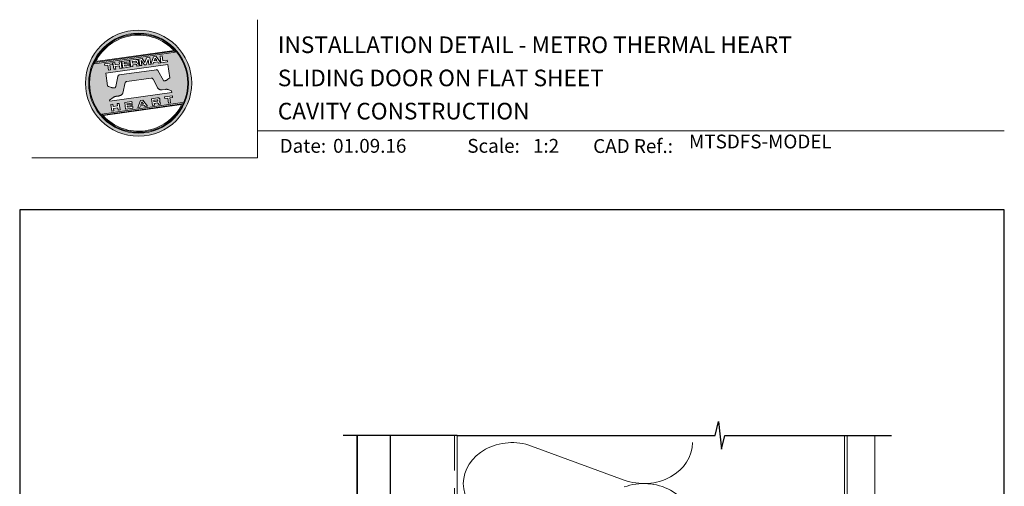
# Model space of a CAD drawing. Units: millimetres. Extents: x 23 to 1863, y -511 to 568.
# Drawn here: x 23 to 379, y 400 to 568 of the extents above; entities that cross this region are included whole.
import ezdxf

# ---------------------------------------------------------------- set-up
doc = ezdxf.new("R2010")
doc.units = ezdxf.units.MM
doc.header["$MEASUREMENT"] = 0
doc.linetypes.add('DASHED', pattern=[19.05, 12.7, -6.35])
doc.layers.get('Defpoints').update_dxf_attribs({"color": 1})
doc.layers.add('APL Joinery', color=2, linetype='Continuous')
doc.styles.add('Arial-Bold', font='arialbd.ttf')
doc.styles.add('Arial-Regular', font='arial.ttf')

msp = doc.modelspace()

# ---------------------------------------------------------------- hatches: boundary and pattern name
at = {"layer": 'APL Joinery', "lineweight": 5}
h = msp.add_hatch(color=8, dxfattribs=at)
h.dxf.hatch_style = 1
h.paths.add_polyline_path([(46.99, 545.42, 1), (85.39, 545.42, 1)])
h.paths.add_polyline_path([(84.23, 545.42, -1), (48.15, 545.42, -1)], flags=16)
h.paths.add_polyline_path([(83.95, 545.42, -1), (48.43, 545.42, -1)], flags=0)
h.paths.add_polyline_path([(79.38, 556.74), (50.39, 552.66, -0.003785), (50.5, 552.9), (79.21, 556.94, -0.003785)], flags=0)
h.paths.add_polyline_path([(78.99, 557.18), (50.65, 553.2, -0.525013)], flags=0)
h.paths.add_polyline_path([(76.57, 553.78), (76.65, 553.17), (74.27, 552.83), (73.93, 555.23), (74.67, 555.33), (74.92, 553.55)], flags=0)
edge = h.paths.add_edge_path(flags=0)
edge.add_line((76.76, 552.2), (77.43, 547.37))
edge.add_spline(control_points=[(77.43, 547.37), (77.19, 547.19), (76.79, 546.88), (76.36, 546.53), (76.09, 546.38), (75.92, 546.33), (75.74, 546.29), (75.59, 546.25), (75.45, 546.24), (75.35, 546.25), (75.25, 546.29), (75.18, 546.33), (75.16, 546.37), (75.14, 546.38)], knot_values=[0, 0, 0, 0, 0.50908, 0.84372, 0.92124, 1.020924, 1.12756, 1.233677, 1.286578, 1.351397, 1.412045, 1.454981, 1.484527, 1.484527, 1.484527, 1.484527], degree=3, periodic=0)
edge.add_line((75.14, 546.38), (73.17, 550.02))
edge.add_spline(control_points=[(73.17, 550.02), (73.16, 550.03), (73.14, 550.07), (73.06, 550.14), (72.96, 550.22), (72.85, 550.27), (72.77, 550.3), (72.7, 550.31), (72.66, 550.3), (72.64, 550.3)], knot_values=[0, 0, 0, 0, 0.020783, 0.080891, 0.171387, 0.235212, 0.276961, 0.314158, 0.346175, 0.346175, 0.346175, 0.346175], degree=3, periodic=0)
edge.add_line((72.64, 550.3), (59.12, 548.38))
edge.add_spline(control_points=[(59.12, 548.38), (59.09, 548.37), (59.04, 548.36), (58.96, 548.32), (58.89, 548.26), (58.83, 548.2), (58.78, 548.13), (58.75, 548.06), (58.72, 547.98), (58.7, 547.92), (58.7, 547.89)], knot_values=[0, 0, 0, 0, 0.043578, 0.089487, 0.148146, 0.1938, 0.239519, 0.279703, 0.323642, 0.38078, 0.38078, 0.38078, 0.38078], degree=3, periodic=0)
edge.add_line((58.7, 547.89), (57.9, 544.18))
edge.add_spline(control_points=[(57.9, 544.18), (57.89, 544.15), (57.88, 544.1), (57.86, 544.01), (57.82, 543.93), (57.77, 543.85), (57.72, 543.8), (57.65, 543.76), (57.53, 543.72), (57.37, 543.69), (57.18, 543.67), (57.02, 543.68), (56.83, 543.72), (56.59, 543.78), (56.19, 543.93), (55.65, 544.14), (55.22, 544.32), (54.99, 544.41)], knot_values=[0, 0, 0, 0, 0.042774, 0.083455, 0.157773, 0.195136, 0.229793, 0.281462, 0.326339, 0.439761, 0.554451, 0.633484, 0.714092, 0.868001, 1.045601, 1.430233, 1.83303, 1.83303, 1.83303, 1.83303], degree=3, periodic=0)
edge.add_line((54.99, 544.41), (54.34, 549.05))
edge.add_line((54.34, 549.05), (76.76, 552.2))
h.paths.add_polyline_path([(74.2, 552.82), (73.38, 552.71), (73.09, 553.1), (71.61, 552.89), (71.45, 552.44), (70.63, 552.32), (71.59, 554.9), (72.55, 555.03)], flags=0)
h.paths.add_polyline_path([(72.75, 553.58), (71.81, 553.44), (72.14, 554.41)], flags=0)
h.paths.add_polyline_path([(70.22, 554.7), (70.56, 552.31), (69.84, 552.21), (69.6, 553.93), (68.88, 552.07), (68.33, 552), (67.12, 553.58), (67.36, 551.86), (66.64, 551.76), (66.31, 554.15), (67.43, 554.31), (68.48, 552.89), (69.09, 554.55)], flags=0)
edge = h.paths.add_edge_path(flags=0)
edge.add_spline(control_points=[(65.28, 554.01), (65.34, 554.02), (65.47, 554.03), (65.65, 554.01), (65.82, 553.95), (65.95, 553.84), (66.03, 553.7), (66.08, 553.55), (66.09, 553.45), (66.1, 553.4)], knot_values=[0, 0, 0, 0, 0.101166, 0.209044, 0.30799, 0.394064, 0.494746, 0.566203, 0.654178, 0.654178, 0.654178, 0.654178], degree=3, periodic=0)
edge.add_line((66.1, 553.4), (66.12, 553.25))
edge.add_spline(control_points=[(66.12, 553.25), (66.13, 553.2), (66.14, 553.1), (66.13, 552.97), (66.11, 552.86), (66.04, 552.75), (65.93, 552.66), (65.84, 552.62), (65.79, 552.6)], knot_values=[0, 0, 0, 0, 0.085737, 0.160099, 0.218901, 0.277875, 0.37041, 0.445962, 0.445962, 0.445962, 0.445962], degree=3, periodic=0)
edge.add_line((65.79, 552.6), (65.8, 552.6))
edge.add_spline(control_points=[(65.8, 552.6), (65.82, 552.59), (65.87, 552.59), (65.95, 552.58), (66.03, 552.55), (66.11, 552.5), (66.18, 552.41), (66.24, 552.29), (66.26, 552.18), (66.27, 552.12)], knot_values=[0, 0, 0, 0, 0.043966, 0.081772, 0.132931, 0.190162, 0.236702, 0.310338, 0.414373, 0.414373, 0.414373, 0.414373], degree=3, periodic=0)
edge.add_line((66.27, 552.12), (66.33, 551.72))
edge.add_line((66.33, 551.72), (65.59, 551.61))
edge.add_line((65.59, 551.61), (65.55, 551.9))
edge.add_spline(control_points=[(65.55, 551.9), (65.55, 551.94), (65.54, 552.01), (65.51, 552.08), (65.48, 552.13), (65.44, 552.17), (65.38, 552.19), (65.32, 552.2), (65.26, 552.2), (65.22, 552.19), (65.2, 552.19)], knot_values=[0, 0, 0, 0, 0.069951, 0.109254, 0.130847, 0.168093, 0.19391, 0.231014, 0.271406, 0.296332, 0.296332, 0.296332, 0.296332], degree=3, periodic=0)
edge.add_line((65.2, 552.19), (64.05, 552.03))
edge.add_line((64.05, 552.03), (64.14, 551.41))
edge.add_line((64.14, 551.41), (63.4, 551.31))
edge.add_line((63.4, 551.31), (63.07, 553.7))
edge.add_line((63.07, 553.7), (65.28, 554.01))
h.paths.add_polyline_path([(78.38, 540.83), (78.46, 540.23), (77.43, 540.09), (77.68, 538.29), (76.95, 538.18), (76.7, 539.98), (75.66, 539.84), (75.58, 540.43)], flags=0)
edge = h.paths.add_edge_path(flags=0)
edge.add_spline(control_points=[(65.03, 553.37), (65.06, 553.37), (65.11, 553.38), (65.17, 553.38), (65.22, 553.38), (65.27, 553.37), (65.32, 553.35), (65.35, 553.31), (65.38, 553.27), (65.4, 553.22), (65.4, 553.18), (65.41, 553.16)], knot_values=[0, 0, 0, 0, 0.047636, 0.078831, 0.105352, 0.136427, 0.159741, 0.18903, 0.215723, 0.245842, 0.276419, 0.276419, 0.276419, 0.276419], degree=3, periodic=0)
edge.add_line((65.41, 553.16), (65.42, 553.09))
edge.add_spline(control_points=[(65.42, 553.09), (65.42, 553.07), (65.42, 553.04), (65.42, 552.99), (65.41, 552.94), (65.39, 552.89), (65.34, 552.84), (65.29, 552.82), (65.24, 552.81), (65.2, 552.8), (65.18, 552.8)], knot_values=[0, 0, 0, 0, 0.022188, 0.058273, 0.081685, 0.106247, 0.14843, 0.18466, 0.200779, 0.24032, 0.24032, 0.24032, 0.24032], degree=3, periodic=0)
edge.add_line((65.18, 552.8), (63.97, 552.63))
edge.add_line((63.97, 552.63), (63.89, 553.21))
edge.add_line((63.89, 553.21), (65.03, 553.37))
edge = h.paths.add_edge_path(flags=0)
edge.add_spline(control_points=[(73.05, 540.08), (73.11, 540.08), (73.23, 540.1), (73.42, 540.08), (73.59, 540.02), (73.72, 539.9), (73.79, 539.76), (73.84, 539.61), (73.86, 539.52), (73.87, 539.47)], knot_values=[0, 0, 0, 0, 0.101166, 0.209044, 0.30799, 0.394064, 0.494746, 0.566203, 0.654178, 0.654178, 0.654178, 0.654178], degree=3, periodic=0)
edge.add_line((73.87, 539.47), (73.89, 539.32))
edge.add_spline(control_points=[(73.89, 539.32), (73.89, 539.26), (73.91, 539.17), (73.9, 539.04), (73.87, 538.92), (73.8, 538.82), (73.7, 538.73), (73.6, 538.69), (73.56, 538.67)], knot_values=[0, 0, 0, 0, 0.085737, 0.160099, 0.218901, 0.277875, 0.37041, 0.445962, 0.445962, 0.445962, 0.445962], degree=3, periodic=0)
edge.add_line((73.56, 538.67), (73.56, 538.66))
edge.add_spline(control_points=[(73.56, 538.66), (73.59, 538.66), (73.64, 538.66), (73.72, 538.64), (73.8, 538.62), (73.88, 538.56), (73.95, 538.48), (74, 538.36), (74.02, 538.25), (74.04, 538.19)], knot_values=[0, 0, 0, 0, 0.043966, 0.081772, 0.132931, 0.190162, 0.236702, 0.310338, 0.414373, 0.414373, 0.414373, 0.414373], degree=3, periodic=0)
edge.add_line((74.04, 538.19), (74.09, 537.78))
edge.add_line((74.09, 537.78), (73.36, 537.68))
edge.add_line((73.36, 537.68), (73.32, 537.98))
edge.add_spline(control_points=[(73.32, 537.97), (73.31, 538.01), (73.3, 538.07), (73.27, 538.15), (73.24, 538.2), (73.2, 538.23), (73.15, 538.26), (73.09, 538.27), (73.03, 538.27), (72.99, 538.26), (72.97, 538.26)], knot_values=[0, 0, 0, 0, 0.069951, 0.109254, 0.130847, 0.168093, 0.19391, 0.231014, 0.271406, 0.296332, 0.296332, 0.296332, 0.296332], degree=3, periodic=0)
edge.add_line((72.96, 538.26), (71.82, 538.1))
edge.add_line((71.82, 538.1), (71.9, 537.48))
edge.add_line((71.9, 537.48), (71.17, 537.37))
edge.add_line((71.17, 537.37), (70.84, 539.77))
edge.add_line((70.84, 539.77), (73.06, 540.08))
h.paths.add_polyline_path([(82, 538.19, -0.004222), (81.87, 537.92), (53.18, 533.89, -0.004222), (52.99, 534.11)], flags=0)
h.paths.add_polyline_path([(62.77, 553.66), (62.85, 553.1), (60.97, 552.84), (61.02, 552.45), (62.8, 552.7), (62.87, 552.21), (61.09, 551.96), (61.15, 551.58), (63.07, 551.85), (63.15, 551.27), (60.49, 550.9), (60.15, 553.29)], flags=0)
h.paths.add_polyline_path([(81.75, 537.67, -0.526331), (53.37, 533.68)], flags=0)
edge = h.paths.add_edge_path(flags=0)
edge.add_spline(control_points=[(72.8, 539.44), (72.83, 539.44), (72.87, 539.45), (72.94, 539.45), (72.99, 539.45), (73.04, 539.44), (73.09, 539.41), (73.12, 539.38), (73.15, 539.34), (73.16, 539.29), (73.17, 539.25), (73.17, 539.23)], knot_values=[0, 0, 0, 0, 0.047636, 0.078831, 0.105352, 0.136427, 0.159741, 0.18903, 0.215723, 0.245842, 0.276419, 0.276419, 0.276419, 0.276419], degree=3, periodic=0)
edge.add_line((73.17, 539.23), (73.18, 539.15))
edge.add_spline(control_points=[(73.18, 539.15), (73.18, 539.14), (73.19, 539.1), (73.19, 539.06), (73.18, 539.01), (73.16, 538.96), (73.11, 538.91), (73.06, 538.89), (73, 538.87), (72.97, 538.87), (72.95, 538.86)], knot_values=[0, 0, 0, 0, 0.022188, 0.058273, 0.081685, 0.106247, 0.14843, 0.18466, 0.200779, 0.24032, 0.24032, 0.24032, 0.24032], degree=3, periodic=0)
edge.add_line((72.94, 538.86), (71.73, 538.69))
edge.add_line((71.73, 538.69), (71.65, 539.27))
edge.add_line((71.65, 539.27), (72.82, 539.44))
h.paths.add_polyline_path([(59.85, 553.25), (60.18, 550.85), (59.45, 550.75), (59.32, 551.66), (57.77, 551.44), (57.9, 550.53), (57.17, 550.43), (56.83, 552.82), (57.57, 552.93), (57.69, 552.07), (59.23, 552.29), (59.11, 553.14)], flags=0)
h.paths.add_polyline_path([(67.77, 539.33), (69.42, 537.13), (68.6, 537.01), (68.31, 537.4), (66.83, 537.19), (66.67, 536.74), (65.85, 536.63), (66.81, 539.2)], flags=0)
h.paths.add_polyline_path([(67.36, 538.71), (67.97, 537.88), (67.03, 537.75)], flags=0)
h.paths.add_polyline_path([(56.7, 552.8), (56.78, 552.21), (55.75, 552.06), (56, 550.27), (55.27, 550.16), (55.02, 551.96), (53.99, 551.82), (53.9, 552.41)], flags=0)
h.paths.add_polyline_path([(63.77, 538.77), (63.85, 538.22), (61.96, 537.95), (62.02, 537.57), (63.8, 537.82), (63.87, 537.32), (62.09, 537.07), (62.14, 536.69), (64.07, 536.96), (64.15, 536.39), (61.49, 536.01), (61.15, 538.4)], flags=0)
h.paths.add_polyline_path([(59.16, 538.12), (59.5, 535.73), (58.77, 535.63), (58.64, 536.53), (57.03, 536.53), (57.22, 535.41), (56.49, 535.31), (56.15, 537.7), (56.88, 537.8), (57, 536.95), (58.55, 537.17), (58.43, 538.02)], flags=0)
h = msp.add_hatch(color=8, dxfattribs=at)
h.dxf.hatch_style = 1
h.paths.add_polyline_path([(48.43, 545.42, 1), (83.95, 545.42, 1)])
edge = h.paths.add_edge_path(flags=16)
edge.add_spline(control_points=[(77.43, 547.37), (77.19, 547.19), (76.79, 546.88), (76.36, 546.53), (76.09, 546.38), (75.92, 546.33), (75.74, 546.29), (75.59, 546.25), (75.45, 546.24), (75.35, 546.25), (75.25, 546.29), (75.18, 546.33), (75.16, 546.37), (75.14, 546.38)], knot_values=[0, 0, 0, 0, 0.50908, 0.84372, 0.92124, 1.020924, 1.12756, 1.233677, 1.286578, 1.351397, 1.412045, 1.454981, 1.484527, 1.484527, 1.484527, 1.484527], degree=3, periodic=0)
edge.add_line((75.14, 546.38), (73.17, 550.02))
edge.add_spline(control_points=[(73.17, 550.02), (73.16, 550.03), (73.14, 550.07), (73.06, 550.14), (72.96, 550.22), (72.85, 550.27), (72.77, 550.3), (72.7, 550.31), (72.66, 550.3), (72.64, 550.3)], knot_values=[0, 0, 0, 0, 0.020783, 0.080891, 0.171387, 0.235212, 0.276961, 0.314158, 0.346175, 0.346175, 0.346175, 0.346175], degree=3, periodic=0)
edge.add_line((72.64, 550.3), (59.12, 548.38))
edge.add_spline(control_points=[(59.12, 548.38), (59.09, 548.37), (59.04, 548.36), (58.96, 548.32), (58.89, 548.26), (58.83, 548.2), (58.78, 548.13), (58.75, 548.06), (58.72, 547.98), (58.7, 547.92), (58.7, 547.89)], knot_values=[0, 0, 0, 0, 0.043578, 0.089487, 0.148146, 0.1938, 0.239519, 0.279703, 0.323642, 0.38078, 0.38078, 0.38078, 0.38078], degree=3, periodic=0)
edge.add_line((58.7, 547.89), (57.9, 544.18))
edge.add_spline(control_points=[(57.9, 544.18), (57.89, 544.15), (57.88, 544.1), (57.86, 544.01), (57.82, 543.93), (57.77, 543.85), (57.72, 543.8), (57.65, 543.76), (57.53, 543.72), (57.37, 543.69), (57.18, 543.67), (57.02, 543.68), (56.83, 543.72), (56.59, 543.78), (56.19, 543.93), (55.65, 544.14), (55.22, 544.32), (54.99, 544.41)], knot_values=[0, 0, 0, 0, 0.042774, 0.083455, 0.157773, 0.195136, 0.229793, 0.281462, 0.326339, 0.439761, 0.554451, 0.633484, 0.714092, 0.868001, 1.045601, 1.430233, 1.83303, 1.83303, 1.83303, 1.83303], degree=3, periodic=0)
edge.add_line((54.99, 544.41), (54.34, 549.05))
edge.add_line((54.34, 549.05), (76.76, 552.2))
edge.add_line((76.76, 552.2), (77.43, 547.37))
h.paths.add_polyline_path([(76.65, 553.17), (74.27, 552.83), (73.93, 555.23), (74.67, 555.33), (74.92, 553.55), (76.57, 553.78)], flags=16)
edge = h.paths.add_edge_path(flags=16)
edge.add_line((78.1, 542.63), (78.18, 542.09))
edge.add_line((78.18, 542.09), (55.76, 538.94))
edge.add_line((55.76, 538.94), (55.71, 539.27))
edge.add_line((55.71, 539.27), (56.98, 540.25))
edge.add_spline(control_points=[(56.98, 540.25), (57, 540.27), (57.07, 540.32), (57.21, 540.4), (57.39, 540.49), (57.6, 540.57), (57.84, 540.63), (58.11, 540.67), (58.48, 540.71), (58.84, 540.77), (59.17, 540.84), (59.43, 540.91), (59.69, 540.99), (59.89, 541.09), (60.08, 541.23), (60.25, 541.4), (60.42, 541.61), (60.48, 541.77), (60.51, 541.84)], knot_values=[0, 0, 0, 0, 0.055171, 0.148144, 0.256804, 0.40177, 0.506099, 0.67255, 0.863775, 1.123377, 1.283627, 1.422354, 1.575977, 1.722995, 1.803071, 1.966771, 2.12048, 2.252257, 2.252257, 2.252257, 2.252257], degree=3, periodic=0)
edge.add_line((60.51, 541.84), (61.38, 545.65))
edge.add_spline(control_points=[(61.38, 545.65), (61.39, 545.68), (61.41, 545.72), (61.44, 545.78), (61.49, 545.84), (61.55, 545.89), (61.62, 545.92), (61.69, 545.95), (61.78, 545.97), (61.84, 545.98), (61.87, 545.99)], knot_values=[0, 0, 0, 0, 0.044828, 0.077028, 0.114945, 0.165177, 0.206309, 0.242789, 0.300759, 0.351887, 0.351887, 0.351887, 0.351887], degree=3, periodic=0)
edge.add_line((61.87, 545.99), (70.78, 547.24))
edge.add_spline(control_points=[(70.78, 547.24), (70.79, 547.25), (70.82, 547.25), (70.89, 547.25), (70.98, 547.25), (71.1, 547.21), (71.22, 547.12), (71.32, 546.98), (71.38, 546.87), (71.41, 546.81)], knot_values=[0, 0, 0, 0, 0.018377, 0.054271, 0.1094, 0.172141, 0.263848, 0.346603, 0.463459, 0.463459, 0.463459, 0.463459], degree=3, periodic=0)
edge.add_line((71.41, 546.81), (72.97, 543.87))
edge.add_spline(control_points=[(72.97, 543.87), (73, 543.82), (73.07, 543.7), (73.18, 543.56), (73.31, 543.43), (73.44, 543.32), (73.61, 543.21), (73.79, 543.11), (73.98, 543.04), (74.22, 542.99), (74.47, 542.99), (74.63, 543), (74.69, 543.01)], knot_values=[0, 0, 0, 0, 0.09524, 0.225641, 0.303215, 0.392416, 0.517363, 0.631237, 0.733925, 0.859893, 1.042335, 1.13538, 1.13538, 1.13538, 1.13538], degree=3, periodic=0)
edge.add_line((74.69, 543.01), (76, 543.19))
edge.add_spline(control_points=[(76, 543.19), (76.05, 543.2), (76.15, 543.21), (76.34, 543.21), (76.54, 543.19), (76.8, 543.13), (76.97, 543.08), (77.08, 543.05)], knot_values=[0, 0, 0, 0, 0.084736, 0.169523, 0.312181, 0.427915, 0.610495, 0.610495, 0.610495, 0.610495], degree=3, periodic=0)
edge.add_line((77.08, 543.05), (78.1, 542.63))
h.paths.add_polyline_path([(74.2, 552.82), (73.38, 552.71), (73.09, 553.1), (71.61, 552.89), (71.45, 552.44), (70.63, 552.32), (71.59, 554.9), (72.55, 555.03)], flags=16)
h.paths.add_polyline_path([(78.38, 540.83), (78.46, 540.23), (77.43, 540.09), (77.68, 538.29), (76.95, 538.18), (76.7, 539.98), (75.66, 539.84), (75.58, 540.43)], flags=16)
h.paths.add_polyline_path([(50.29, 552.47, -0.006931), (50.5, 552.9), (79.21, 556.94, -0.006931), (79.52, 556.58)], flags=16)
h.paths.add_polyline_path([(50.65, 553.2, -0.525013), (78.99, 557.18)], flags=16)
h.paths.add_polyline_path([(72.75, 553.58), (71.81, 553.44), (72.14, 554.41)], flags=16)
h.paths.add_polyline_path([(82.09, 538.38, -0.007283), (81.87, 537.92), (53.18, 533.89, -0.004222), (52.99, 534.11, -0.00306), (52.85, 534.27)], flags=16)
h.paths.add_polyline_path([(70.56, 552.31), (69.84, 552.21), (69.6, 553.93), (68.88, 552.07), (68.33, 552), (67.12, 553.58), (67.36, 551.86), (66.64, 551.76), (66.31, 554.15), (67.43, 554.31), (68.48, 552.89), (69.09, 554.55), (70.22, 554.7)], flags=16)
edge = h.paths.add_edge_path(flags=16)
edge.add_spline(control_points=[(73.05, 540.08), (73.11, 540.08), (73.23, 540.1), (73.42, 540.08), (73.59, 540.02), (73.72, 539.9), (73.79, 539.76), (73.84, 539.61), (73.86, 539.52), (73.87, 539.47)], knot_values=[0, 0, 0, 0, 0.101166, 0.209044, 0.30799, 0.394064, 0.494746, 0.566203, 0.654178, 0.654178, 0.654178, 0.654178], degree=3, periodic=0)
edge.add_line((73.87, 539.47), (73.89, 539.32))
edge.add_spline(control_points=[(73.89, 539.32), (73.89, 539.26), (73.91, 539.17), (73.9, 539.04), (73.87, 538.92), (73.8, 538.82), (73.7, 538.73), (73.6, 538.69), (73.56, 538.67)], knot_values=[0, 0, 0, 0, 0.085737, 0.160099, 0.218901, 0.277875, 0.37041, 0.445962, 0.445962, 0.445962, 0.445962], degree=3, periodic=0)
edge.add_line((73.56, 538.67), (73.56, 538.66))
edge.add_spline(control_points=[(73.56, 538.66), (73.59, 538.66), (73.64, 538.66), (73.72, 538.64), (73.8, 538.62), (73.88, 538.56), (73.95, 538.48), (74, 538.36), (74.02, 538.25), (74.04, 538.19)], knot_values=[0, 0, 0, 0, 0.043966, 0.081772, 0.132931, 0.190162, 0.236702, 0.310338, 0.414373, 0.414373, 0.414373, 0.414373], degree=3, periodic=0)
edge.add_line((74.04, 538.19), (74.09, 537.78))
edge.add_line((74.09, 537.78), (73.36, 537.68))
edge.add_line((73.36, 537.68), (73.32, 537.97))
edge.add_spline(control_points=[(73.32, 537.97), (73.31, 538.01), (73.3, 538.07), (73.27, 538.15), (73.24, 538.2), (73.2, 538.23), (73.15, 538.26), (73.09, 538.27), (73.03, 538.27), (72.99, 538.26), (72.97, 538.26)], knot_values=[0, 0, 0, 0, 0.069951, 0.109254, 0.130847, 0.168093, 0.19391, 0.231014, 0.271406, 0.296485, 0.296485, 0.296485, 0.296485], degree=3, periodic=0)
edge.add_line((72.97, 538.26), (71.82, 538.1))
edge.add_line((71.82, 538.1), (71.9, 537.48))
edge.add_line((71.9, 537.48), (71.17, 537.37))
edge.add_line((71.17, 537.37), (70.84, 539.77))
edge.add_line((70.84, 539.77), (73.06, 540.08))
h.paths.add_polyline_path([(81.75, 537.67, -0.526331), (53.37, 533.68)], flags=16)
edge = h.paths.add_edge_path(flags=0)
edge.add_spline(control_points=[(72.8, 539.44), (72.83, 539.44), (72.87, 539.45), (72.94, 539.45), (72.99, 539.45), (73.04, 539.44), (73.09, 539.41), (73.12, 539.38), (73.15, 539.34), (73.16, 539.29), (73.17, 539.25), (73.17, 539.23)], knot_values=[0, 0, 0, 0, 0.047636, 0.078831, 0.105352, 0.136427, 0.159741, 0.18903, 0.215723, 0.245842, 0.276419, 0.276419, 0.276419, 0.276419], degree=3, periodic=0)
edge.add_line((73.17, 539.23), (73.18, 539.15))
edge.add_spline(control_points=[(73.18, 539.15), (73.18, 539.14), (73.19, 539.1), (73.19, 539.06), (73.18, 539.01), (73.16, 538.96), (73.11, 538.91), (73.06, 538.89), (73, 538.87), (72.97, 538.87), (72.95, 538.86)], knot_values=[0, 0, 0, 0, 0.022188, 0.058273, 0.081685, 0.106247, 0.14843, 0.18466, 0.200779, 0.24032, 0.24032, 0.24032, 0.24032], degree=3, periodic=0)
edge.add_line((72.95, 538.86), (71.73, 538.69))
edge.add_line((71.73, 538.69), (71.65, 539.27))
edge.add_line((71.65, 539.27), (72.8, 539.44))
edge = h.paths.add_edge_path(flags=16)
edge.add_line((66.33, 551.72), (65.59, 551.61))
edge.add_line((65.59, 551.61), (65.55, 551.9))
edge.add_spline(control_points=[(65.55, 551.9), (65.55, 551.94), (65.54, 552.01), (65.51, 552.08), (65.48, 552.13), (65.44, 552.17), (65.38, 552.19), (65.32, 552.2), (65.26, 552.2), (65.22, 552.19), (65.2, 552.19)], knot_values=[0, 0, 0, 0, 0.069951, 0.109254, 0.130847, 0.168093, 0.19391, 0.231014, 0.271406, 0.296332, 0.296332, 0.296332, 0.296332], degree=3, periodic=0)
edge.add_line((65.2, 552.19), (64.05, 552.03))
edge.add_line((64.05, 552.03), (64.14, 551.41))
edge.add_line((64.14, 551.41), (63.4, 551.31))
edge.add_line((63.4, 551.31), (63.07, 553.7))
edge.add_line((63.07, 553.7), (65.28, 554.01))
edge.add_spline(control_points=[(65.28, 554.01), (65.34, 554.02), (65.47, 554.03), (65.65, 554.01), (65.82, 553.95), (65.95, 553.84), (66.03, 553.7), (66.08, 553.55), (66.09, 553.45), (66.1, 553.4)], knot_values=[0, 0, 0, 0, 0.101166, 0.209044, 0.30799, 0.394064, 0.494746, 0.566203, 0.654178, 0.654178, 0.654178, 0.654178], degree=3, periodic=0)
edge.add_line((66.1, 553.4), (66.12, 553.25))
edge.add_spline(control_points=[(66.12, 553.25), (66.13, 553.2), (66.14, 553.1), (66.13, 552.97), (66.11, 552.86), (66.04, 552.75), (65.93, 552.66), (65.84, 552.62), (65.79, 552.6)], knot_values=[0, 0, 0, 0, 0.085737, 0.160099, 0.218901, 0.277875, 0.37041, 0.445962, 0.445962, 0.445962, 0.445962], degree=3, periodic=0)
edge.add_line((65.79, 552.6), (65.8, 552.6))
edge.add_spline(control_points=[(65.8, 552.6), (65.82, 552.59), (65.87, 552.59), (65.95, 552.58), (66.03, 552.55), (66.11, 552.5), (66.18, 552.41), (66.24, 552.29), (66.26, 552.18), (66.27, 552.12)], knot_values=[0, 0, 0, 0, 0.043966, 0.081772, 0.132931, 0.190162, 0.236702, 0.310338, 0.414373, 0.414373, 0.414373, 0.414373], degree=3, periodic=0)
edge.add_line((66.27, 552.12), (66.33, 551.72))
h.paths.add_polyline_path([(69.42, 537.13), (68.6, 537.01), (68.31, 537.4), (66.83, 537.19), (66.67, 536.74), (65.85, 536.63), (66.81, 539.2), (67.77, 539.33)], flags=16)
edge = h.paths.add_edge_path(flags=16)
edge.add_spline(control_points=[(65.42, 553.09), (65.42, 553.07), (65.42, 553.04), (65.42, 552.99), (65.41, 552.94), (65.39, 552.89), (65.34, 552.84), (65.29, 552.82), (65.24, 552.81), (65.2, 552.8), (65.18, 552.8)], knot_values=[0, 0, 0, 0, 0.022188, 0.058273, 0.081685, 0.106247, 0.14843, 0.18466, 0.200779, 0.24032, 0.24032, 0.24032, 0.24032], degree=3, periodic=0)
edge.add_line((65.18, 552.8), (63.97, 552.63))
edge.add_line((63.97, 552.63), (63.89, 553.21))
edge.add_line((63.89, 553.21), (65.03, 553.37))
edge.add_spline(control_points=[(65.03, 553.37), (65.06, 553.37), (65.11, 553.38), (65.17, 553.38), (65.22, 553.38), (65.27, 553.37), (65.32, 553.35), (65.35, 553.31), (65.38, 553.27), (65.4, 553.22), (65.4, 553.18), (65.41, 553.16)], knot_values=[0, 0, 0, 0, 0.047636, 0.078831, 0.105352, 0.136427, 0.159741, 0.18903, 0.215723, 0.245842, 0.276419, 0.276419, 0.276419, 0.276419], degree=3, periodic=0)
edge.add_line((65.41, 553.16), (65.42, 553.09))
h.paths.add_polyline_path([(67.36, 538.71), (67.97, 537.88), (67.03, 537.75)], flags=0)
h.paths.add_polyline_path([(63.15, 551.27), (60.49, 550.9), (60.15, 553.29), (62.77, 553.66), (62.85, 553.1), (60.97, 552.84), (61.02, 552.45), (62.8, 552.7), (62.87, 552.21), (61.09, 551.96), (61.15, 551.58), (63.07, 551.85)], flags=16)
h.paths.add_polyline_path([(63.77, 538.77), (63.85, 538.22), (61.96, 537.95), (62.02, 537.57), (63.8, 537.82), (63.87, 537.32), (62.09, 537.07), (62.14, 536.69), (64.07, 536.96), (64.15, 536.39), (61.49, 536.01), (61.15, 538.4)], flags=16)
h.paths.add_polyline_path([(60.18, 550.85), (59.45, 550.75), (59.32, 551.66), (57.77, 551.44), (57.9, 550.53), (57.17, 550.43), (56.83, 552.82), (57.57, 552.93), (57.69, 552.07), (59.23, 552.29), (59.11, 553.14), (59.85, 553.25)], flags=16)
h.paths.add_polyline_path([(59.16, 538.12), (59.5, 535.73), (58.77, 535.63), (58.64, 536.54), (57.09, 536.32), (57.22, 535.41), (56.49, 535.31), (56.15, 537.7), (56.88, 537.8), (57, 536.95), (58.55, 537.17), (58.43, 538.02)], flags=16)
h.paths.add_polyline_path([(56.78, 552.21), (55.75, 552.06), (56, 550.27), (55.27, 550.16), (55.02, 551.96), (53.99, 551.82), (53.9, 552.41), (56.7, 552.8)], flags=16)
h = msp.add_hatch(color=8, dxfattribs=at)
h.dxf.hatch_style = 1
edge = h.paths.add_edge_path()
edge.add_spline(control_points=[(65.18, 552.8), (65.2, 552.8), (65.24, 552.81), (65.29, 552.82), (65.34, 552.84), (65.39, 552.89), (65.41, 552.94), (65.42, 552.99), (65.42, 553.04), (65.42, 553.07), (65.42, 553.09)], knot_values=[0, 0, 0, 0, 0.039542, 0.05566, 0.09189, 0.134074, 0.158635, 0.182047, 0.218132, 0.24032, 0.24032, 0.24032, 0.24032], degree=3, periodic=0)
edge.add_line((65.42, 553.09), (65.41, 553.16))
edge.add_spline(control_points=[(65.41, 553.16), (65.4, 553.18), (65.4, 553.22), (65.38, 553.27), (65.35, 553.31), (65.32, 553.35), (65.27, 553.37), (65.22, 553.38), (65.17, 553.38), (65.11, 553.38), (65.06, 553.37), (65.03, 553.37)], knot_values=[0, 0, 0, 0, 0.030577, 0.060696, 0.087389, 0.116678, 0.139991, 0.171067, 0.197588, 0.228783, 0.276419, 0.276419, 0.276419, 0.276419], degree=3, periodic=0)
edge.add_line((65.03, 553.37), (63.89, 553.21))
edge.add_line((63.89, 553.21), (63.97, 552.63))
edge.add_line((63.97, 552.63), (65.18, 552.8))
h.paths.add_polyline_path([(67.36, 538.71), (67.03, 537.75), (67.97, 537.88)])
edge = h.paths.add_edge_path()
edge.add_spline(control_points=[(72.95, 538.86), (72.97, 538.87), (73, 538.87), (73.06, 538.89), (73.11, 538.91), (73.16, 538.96), (73.18, 539.01), (73.19, 539.06), (73.19, 539.1), (73.18, 539.14), (73.18, 539.15)], knot_values=[0, 0, 0, 0, 0.039542, 0.05566, 0.09189, 0.134074, 0.158635, 0.182047, 0.218132, 0.24032, 0.24032, 0.24032, 0.24032], degree=3, periodic=0)
edge.add_line((73.18, 539.15), (73.17, 539.23))
edge.add_spline(control_points=[(73.17, 539.23), (73.17, 539.25), (73.16, 539.29), (73.15, 539.34), (73.12, 539.38), (73.09, 539.41), (73.04, 539.44), (72.99, 539.45), (72.94, 539.45), (72.87, 539.45), (72.83, 539.44), (72.8, 539.44)], knot_values=[0, 0, 0, 0, 0.030577, 0.060696, 0.087389, 0.116678, 0.139991, 0.171067, 0.197588, 0.228783, 0.276419, 0.276419, 0.276419, 0.276419], degree=3, periodic=0)
edge.add_line((72.8, 539.44), (71.65, 539.27))
edge.add_line((71.65, 539.27), (71.73, 538.69))
edge.add_line((71.73, 538.69), (72.95, 538.86))

# ---------------------------------------------------------------- linework, layer by layer
at = {"layer": 'APL Joinery', "color": 8, "lineweight": 5}
for p, q in [((79.52, 556.58), (50.29, 552.47)), ((79.21, 556.94), (50.5, 552.9)), ((78.99, 557.18), (50.65, 553.2)), ((76.76, 552.2), (54.34, 549.05)), ((65.41, 553.16), (65.42, 553.09)), ((65.55, 551.9), (65.59, 551.61)), ((65.79, 552.6), (65.8, 552.6)), ((66.1, 553.4), (66.12, 553.25)), ((66.33, 551.72), (66.27, 552.12)), ((76.76, 552.2), (77.43, 547.37)), ((54.34, 549.05), (54.99, 544.41)), ((72.64, 550.3), (59.12, 548.38)), ((65.59, 551.61), (66.33, 551.72)), ((75.14, 546.38), (73.17, 550.02)), ((58.7, 547.89), (57.9, 544.18)), ((61.38, 545.65), (60.51, 541.84)), ((70.78, 547.24), (61.87, 545.99)), ((72.97, 543.87), (71.41, 546.81)), ((78.18, 542.09), (55.76, 538.94)), ((76, 543.19), (74.69, 543.01)), ((78.1, 542.63), (77.08, 543.05)), ((78.1, 542.63), (78.18, 542.09)), ((82.09, 538.38), (52.85, 534.27)), ((81.87, 537.92), (53.18, 533.89)), ((81.75, 537.67), (53.37, 533.68)), ((55.71, 539.27), (56.98, 540.25)), ((55.76, 538.94), (55.71, 539.27)), ((56.15, 537.7), (56.88, 537.8)), ((56.49, 535.31), (56.15, 537.7)), ((56.88, 537.8), (57, 536.95)), ((58.43, 538.02), (59.16, 538.12)), ((58.55, 537.17), (58.43, 538.02)), ((59.16, 538.12), (59.5, 535.73)), ((61.15, 538.4), (63.77, 538.77)), ((61.49, 536.01), (61.15, 538.4)), ((63.85, 538.22), (61.96, 537.95)), ((61.96, 537.95), (62.02, 537.57)), ((62.02, 537.57), (63.8, 537.82)), ((63.77, 538.77), (63.85, 538.22)), ((63.8, 537.82), (63.87, 537.32)), ((65.85, 536.63), (66.81, 539.2)), ((66.81, 539.2), (67.77, 539.33)), ((67.03, 537.75), (67.36, 538.71)), ((67.97, 537.88), (67.03, 537.75)), ((67.36, 538.71), (67.97, 537.88)), ((67.77, 539.33), (69.42, 537.13)), ((75.58, 540.43), (78.38, 540.83)), ((75.66, 539.84), (75.58, 540.43)), ((76.7, 539.98), (75.66, 539.84)), ((76.95, 538.18), (76.7, 539.98)), ((77.68, 538.29), (76.95, 538.18)), ((78.46, 540.23), (77.43, 540.09)), ((77.43, 540.09), (77.68, 538.29)), ((78.38, 540.83), (78.46, 540.23)), ((57.22, 535.41), (56.49, 535.31)), ((57, 536.95), (58.55, 537.17)), ((58.77, 535.63), (58.64, 536.53)), ((59.5, 535.73), (58.77, 535.63)), ((64.15, 536.39), (61.49, 536.01)), ((63.87, 537.32), (62.09, 537.07)), ((62.09, 537.07), (62.14, 536.69)), ((64.07, 536.96), (62.14, 536.69)), ((64.15, 536.39), (64.07, 536.96)), ((66.67, 536.74), (65.85, 536.63)), ((66.83, 537.19), (66.67, 536.74)), ((68.31, 537.4), (66.83, 537.19)), ((68.6, 537.01), (68.31, 537.4)), ((69.42, 537.13), (68.6, 537.01))]:
    msp.add_line(p, q, dxfattribs=at)
at = {"layer": 'APL Joinery', "color": 250, "lineweight": 5}
msp.add_line((208.28, 414.21), (241.76, 401.9), dxfattribs=at)
at = {"layer": 'APL Joinery', "color": 7, "lineweight": 9}
for points in [[(109.17, 568.37), (109.17, 518.43), (27.53, 518.43)], [(109.17, 528.23), (379.19, 528.23)]]:
    msp.add_lwpolyline(points, dxfattribs=at)
at = {"layer": 'APL Joinery', "color": 8, "lineweight": 5}
for points in [[(53.9, 552.41), (56.7, 552.8)], [(53.99, 551.82), (53.9, 552.41)], [(55.02, 551.96), (53.99, 551.82)], [(55.27, 550.16), (55.02, 551.96)], [(56.78, 552.21), (55.75, 552.06)], [(55.75, 552.06), (56, 550.27)], [(56.7, 552.8), (56.78, 552.21)], [(56.83, 552.82), (57.57, 552.93)], [(57.17, 550.43), (56.83, 552.82)], [(57.57, 552.93), (57.69, 552.07)], [(57.69, 552.07), (59.23, 552.29)], [(59.11, 553.14), (59.85, 553.25)], [(59.23, 552.29), (59.11, 553.14)], [(59.85, 553.25), (60.18, 550.85)], [(62.77, 553.66), (60.15, 553.29)], [(60.15, 553.29), (60.49, 550.9)], [(62.85, 553.1), (60.97, 552.84)], [(60.97, 552.84), (61.02, 552.45)], [(61.02, 552.45), (62.8, 552.7)], [(61.09, 551.96), (62.87, 552.21)], [(61.09, 551.96), (61.15, 551.58)], [(63.07, 551.85), (61.15, 551.58)], [(62.77, 553.66), (62.85, 553.1)], [(62.8, 552.7), (62.87, 552.21)], [(63.07, 553.7), (65.28, 554.01)], [(63.4, 551.31), (63.07, 553.7)], [(63.15, 551.27), (63.07, 551.85)], [(65.03, 553.37), (63.89, 553.21)], [(63.89, 553.21), (63.97, 552.63)], [(63.97, 552.63), (65.18, 552.8)], [(64.05, 552.03), (65.2, 552.19)], [(64.14, 551.41), (64.05, 552.03)], [(66.31, 554.15), (67.43, 554.31)], [(66.64, 551.76), (66.31, 554.15)], [(67.36, 551.86), (66.64, 551.76)], [(68.33, 552), (67.12, 553.58)], [(67.12, 553.58), (67.36, 551.86)], [(67.43, 554.31), (68.48, 552.89)], [(68.88, 552.07), (68.33, 552)], [(68.48, 552.89), (69.09, 554.55)], [(69.6, 553.93), (68.88, 552.07)], [(69.09, 554.55), (70.22, 554.7)], [(69.84, 552.21), (69.6, 553.93)], [(70.56, 552.31), (69.84, 552.21)], [(70.22, 554.7), (70.56, 552.31)], [(70.63, 552.32), (71.59, 554.9)], [(71.45, 552.44), (70.63, 552.32)], [(71.61, 552.89), (71.45, 552.44)], [(71.59, 554.9), (72.55, 555.03)], [(73.09, 553.1), (71.61, 552.89)], [(71.81, 553.44), (72.14, 554.41)], [(72.75, 553.58), (71.81, 553.44)], [(72.14, 554.41), (72.75, 553.58)], [(72.55, 555.03), (74.2, 552.82)], [(73.38, 552.71), (73.09, 553.1)], [(74.2, 552.82), (73.38, 552.71)], [(73.93, 555.23), (74.67, 555.33)], [(74.27, 552.83), (73.93, 555.23)], [(76.65, 553.17), (74.27, 552.83)], [(74.67, 555.33), (74.92, 553.55)], [(74.92, 553.55), (76.57, 553.78)], [(76.57, 553.78), (76.65, 553.17)], [(56, 550.27), (55.27, 550.16)], [(57.9, 550.53), (57.17, 550.43)], [(59.32, 551.66), (57.77, 551.44)], [(57.77, 551.44), (57.9, 550.53)], [(59.45, 550.75), (59.32, 551.66)], [(60.18, 550.85), (59.45, 550.75)], [(60.49, 550.9), (63.15, 551.27)], [(63.4, 551.31), (64.14, 551.41)], [(70.84, 539.77), (73.05, 540.08)], [(71.17, 537.37), (70.84, 539.77)], [(72.8, 539.44), (71.65, 539.27)], [(71.65, 539.27), (71.73, 538.69)], [(71.73, 538.69), (72.95, 538.86)], [(71.82, 538.1), (72.97, 538.26)], [(71.9, 537.48), (71.82, 538.1)], [(73.17, 539.23), (73.18, 539.15)], [(73.32, 537.97), (73.36, 537.68)], [(73.36, 537.68), (74.09, 537.78)], [(73.56, 538.67), (73.56, 538.66)], [(73.87, 539.47), (73.89, 539.32)], [(74.09, 537.78), (74.04, 538.19)], [(58.64, 536.54), (57.09, 536.32)], [(57.09, 536.32), (57.22, 535.41)], [(71.17, 537.37), (71.9, 537.48)]]:
    msp.add_lwpolyline(points, dxfattribs=at)
at = {"layer": 'APL Joinery', "color": 9, "ltscale": 0.7}
for points in [[(181.4, 418.03), (274.65, 418.03), (275.9, 423.03), (276.9, 413.03), (278.15, 418.03), (321.4, 418.03)], [(321.4, 418.03), (338.4, 418.03)]]:
    msp.add_lwpolyline(points, dxfattribs=at)
at = {"layer": 'APL Joinery', "color": 9}
msp.add_lwpolyline([(181.4, 418.03), (140.2, 418.03)], dxfattribs=at)
at = {"layer": 'APL Joinery', "color": 7, "lineweight": 30, "const_width": 0.5}
msp.add_lwpolyline([(145.2, 418.03), (145.2, 277.15), (157.2, 277.15), (157.2, 418.03)], dxfattribs=at)
at = {"layer": 'APL Joinery', "color": 8, "linetype": 'DASHED', "lineweight": 5}
msp.add_lwpolyline([(180.4, 418.03), (180.4, 251.31, 0.414214), (181.4, 250.31), (321.4, 250.31)], format="xyb", dxfattribs=at)
at = {"layer": 'APL Joinery', "color": 250, "lineweight": 13}
for points in [[(181.4, 341.31), (181.4, 418.03)], [(321.4, 341.31), (321.4, 418.03)]]:
    msp.add_lwpolyline(points, dxfattribs=at)
at = {"layer": 'APL Joinery', "color": 7, "lineweight": 25, "const_width": 0.4}
msp.add_lwpolyline([(332.4, 418.04), (332.4, 233.97), (322.4, 233.97), (322.4, 418.04)], dxfattribs=at)
at = {"layer": 'APL Joinery', "color": 8, "lineweight": 5}
for radius in [19.2, 18.04, 17.76]:
    msp.add_circle((66.19, 545.42), radius, dxfattribs=at)
for centre, radius, start, end in [((66.19, 545.42), 17.38, 42.5993, 153.3995), ((66.37, 545.44), 17.24, 40.2383, 41.8267), ((66.01, 545.39), 17.24, 154.172, 155.7605), ((66.19, 545.42), 17.38, 222.4817, 333.5185), ((66.19, 545.42), 17.38, 334.4456, 336.1147), ((66.19, 545.42), 17.38, 219.8855, 221.5547), ((66.19, 545.42), 17.38, 220.5869, 221.5547)]:
    msp.add_arc(centre, radius, start, end, dxfattribs=at)
at = {"layer": 'APL Joinery', "color": 250, "lineweight": 5}
msp.add_ellipse((201.21, 400.65), major_axis=(17.62, 0), ratio=0.839632, start_param=1.158003, end_param=3.141592, dxfattribs=at)
at = {"layer": 'APL Joinery', "color": 250, "lineweight": 5, "extrusion": (0, 0, -1)}
for centre, major_axis, start_param, end_param in [((248.83, 415.45), (-17.62, 0), 3.141593, 5.125182), ((201.21, 400.65), (-17.62, 0), 4.299595, 6.283185), ((248.83, 385.86), (17.62, 0), 4.299596, 6.283185)]:
    msp.add_ellipse(centre, major_axis=major_axis, ratio=0.839632, start_param=start_param, end_param=end_param, dxfattribs=at)
at = {"layer": 'APL Joinery', "color": 8, "lineweight": 5}
for points in [[(65.03, 553.37), (65.12, 553.38), (65.17, 553.38), (65.22, 553.38), (65.28, 553.37), (65.31, 553.35), (65.35, 553.31), (65.38, 553.27), (65.39, 553.22), (65.41, 553.16)], [(65.42, 553.09), (65.42, 553.05), (65.42, 552.98), (65.41, 552.94), (65.39, 552.9), (65.34, 552.85), (65.28, 552.82), (65.25, 552.81), (65.18, 552.8)], [(65.2, 552.19), (65.25, 552.2), (65.32, 552.2), (65.39, 552.19), (65.43, 552.17), (65.48, 552.12), (65.5, 552.09), (65.53, 552.02), (65.55, 551.9)], [(65.28, 554.01), (65.46, 554.02), (65.66, 554), (65.82, 553.94), (65.94, 553.84), (66.03, 553.68), (66.07, 553.56), (66.1, 553.4)], [(66.12, 553.25), (66.14, 553.09), (66.13, 552.96), (66.1, 552.86), (66.04, 552.77), (65.92, 552.66), (65.79, 552.6)], [(65.8, 552.6), (65.87, 552.59), (65.94, 552.58), (66.03, 552.55), (66.11, 552.49), (66.17, 552.42), (66.23, 552.31), (66.27, 552.12)], [(59.12, 548.38), (59.04, 548.36), (58.97, 548.32), (58.88, 548.25), (58.83, 548.19), (58.78, 548.13), (58.75, 548.06), (58.72, 547.99), (58.7, 547.89)], [(72.64, 550.3), (72.7, 550.3), (72.77, 550.3), (72.84, 550.27), (72.94, 550.22), (73.07, 550.13), (73.15, 550.05), (73.17, 550.02)], [(61.87, 545.99), (61.78, 545.97), (61.68, 545.95), (61.62, 545.92), (61.56, 545.89), (61.49, 545.83), (61.44, 545.78), (61.41, 545.73), (61.38, 545.65)], [(71.41, 546.81), (71.31, 546.99), (71.22, 547.11), (71.08, 547.21), (70.98, 547.24), (70.88, 547.25), (70.81, 547.25), (70.78, 547.24)], [(77.43, 547.37), (76.71, 546.81), (76.22, 546.46), (76.1, 546.39), (75.93, 546.33), (75.74, 546.29), (75.55, 546.25), (75.46, 546.25), (75.34, 546.26), (75.24, 546.3), (75.18, 546.34), (75.14, 546.38)], [(54.99, 544.41), (55.66, 544.14), (56.31, 543.89), (56.61, 543.78), (56.88, 543.71), (57.02, 543.69), (57.16, 543.68), (57.37, 543.7), (57.57, 543.74), (57.64, 543.76), (57.72, 543.81), (57.77, 543.85), (57.81, 543.91), (57.86, 544.03), (57.88, 544.1), (57.9, 544.18)], [(60.51, 541.84), (60.41, 541.63), (60.25, 541.41), (60.04, 541.2), (59.92, 541.12), (59.69, 541), (59.42, 540.91), (59.18, 540.85), (58.9, 540.78), (58.44, 540.71), (58.1, 540.66), (57.8, 540.62), (57.62, 540.57), (57.38, 540.48), (57.2, 540.4), (57.06, 540.31), (56.98, 540.25)], [(74.69, 543.01), (74.52, 543), (74.19, 543), (73.97, 543.05), (73.8, 543.11), (73.62, 543.21), (73.43, 543.33), (73.31, 543.44), (73.21, 543.54), (73.06, 543.72), (72.97, 543.87)], [(77.08, 543.05), (76.76, 543.14), (76.56, 543.18), (76.3, 543.21), (76.15, 543.21), (76, 543.19)], [(72.8, 539.44), (72.88, 539.45), (72.94, 539.45), (72.99, 539.44), (73.04, 539.43), (73.08, 539.41), (73.12, 539.38), (73.14, 539.34), (73.16, 539.29), (73.17, 539.23)], [(73.18, 539.15), (73.19, 539.11), (73.19, 539.05), (73.18, 539.01), (73.16, 538.97), (73.1, 538.91), (73.04, 538.89), (73.02, 538.88), (72.95, 538.86)], [(72.97, 538.26), (73.02, 538.26), (73.09, 538.27), (73.15, 538.25), (73.2, 538.24), (73.25, 538.19), (73.27, 538.16), (73.29, 538.09), (73.32, 537.97)], [(73.05, 540.08), (73.23, 540.09), (73.42, 540.07), (73.59, 540), (73.71, 539.9), (73.8, 539.75), (73.84, 539.62), (73.87, 539.47)], [(73.89, 539.32), (73.9, 539.16), (73.89, 539.03), (73.87, 538.93), (73.81, 538.84), (73.68, 538.73), (73.56, 538.67)], [(73.56, 538.66), (73.64, 538.66), (73.71, 538.64), (73.79, 538.61), (73.88, 538.56), (73.93, 538.49), (73.99, 538.37), (74.04, 538.19)]]:
    msp.add_spline(points, degree=3, dxfattribs=at)
at = {"layer": 'Defpoints', "color": 8}
msp.add_lwpolyline([(23.19, 19.3), (379.19, 19.3), (379.19, 499.58), (23.19, 499.58)], close=True, dxfattribs=at)

# ---------------------------------------------------------------- texts
at = {"layer": 'APL Joinery', "color": 7, "style": 'Arial-Bold'}
for s, height, p in [('INSTALLATION DETAIL - METRO THERMAL HEART', 6, (116.52, 556.31)), ('SLIDING DOOR ON FLAT SHEET', 6, (116.52, 544.31)), ('CAVITY CONSTRUCTION', 6, (116.52, 532.31)), ('Date:', 5, (117.19, 520.26)), ('Scale:', 5, (185.02, 520.26)), ('CAD Ref.:', 5, (230.54, 520.18))]:
    msp.add_text(s, height=height, dxfattribs=at).set_placement(p)
at = {"layer": 'APL Joinery', "color": 7, "insert": (265.19, 520.26), "char_height": 5, "attachment_point": 7, "style": 'Arial-Regular'}
msp.add_mtext('MTSDFS-MODEL', dxfattribs=at)
at = {"layer": 'APL Joinery', "color": 7, "char_height": 5, "attachment_point": 7, "style": 'Arial-Regular'}
for s, width, insert in [('01.09.16', 45.8533, (136.5, 520.26)), ('1:2', 19.0892, (208.76, 520.26))]:
    msp.add_mtext_dynamic_manual_height_columns(s, width=width, gutter_width=25, heights=[0], dxfattribs=dict(at, insert=insert))

doc.saveas('drawing.dxf')
